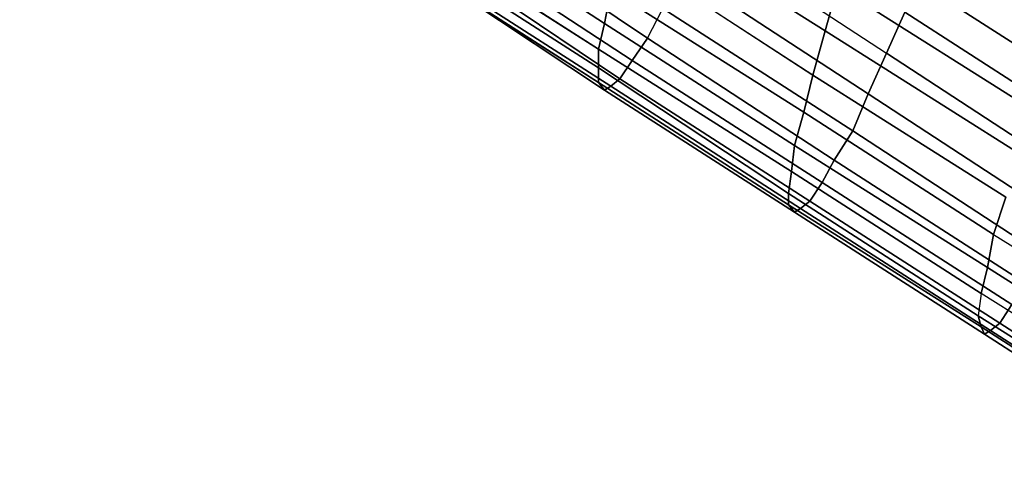
# Model space of a CAD drawing. Units: millimetres. Extents: x 48874 to 59900, y -3714 to 6039.
# Drawn here: x 50887 to 51138, y 2794 to 2912 of the extents above; entities that cross this region are included whole.
import ezdxf

# ---------------------------------------------------------------- set-up
doc = ezdxf.new("R2010")
doc.units = ezdxf.units.MM
doc.layers.add('МАФЫ НАШИ', color=7, linetype='Continuous')

# ---------------------------------------------------------------- blocks, each defined once
blk = doc.blocks.new('ноьбгшд')
at = {"layer": 'МАФЫ НАШИ', "color": 18, "lineweight": 25}
for p, q in [((50987.04, 2942.57), (51036.07, 2910.61)), ((51036.07, 2910.61), (50987.04, 2942.57)), ((50987.04, 2942.57), (51036.07, 2910.61)), ((51036.07, 2910.61), (50987.04, 2942.57)), ((51046.97, 2906.85), (50999.49, 2938.81)), ((50999.49, 2938.81), (51046.97, 2906.85)), ((50999.49, 2938.81), (51046.97, 2906.85)), ((51046.97, 2906.85), (50999.49, 2938.81)), ((51043.08, 2939.75), (51092.11, 2908.73)), ((51043.08, 2939.75), (51092.11, 2908.73)), ((51092.11, 2908.73), (51043.08, 2939.75)), ((51043.08, 2939.75), (51092.11, 2908.73)), ((50986.26, 2935.05), (51034.51, 2904.03)), ((50986.26, 2935.05), (51034.51, 2904.03)), ((51034.51, 2904.03), (50986.26, 2935.05)), ((51034.51, 2904.03), (50986.26, 2935.05)), ((51060.2, 2934.11), (51107.67, 2903.09)), ((51060.2, 2934.11), (51107.67, 2903.09)), ((51060.2, 2934.11), (51107.67, 2903.09)), ((51060.2, 2934.11), (51107.67, 2903.09)), ((51034.51, 2899.33), (50986.26, 2930.35)), ((50986.26, 2930.35), (51034.51, 2899.33)), ((50986.26, 2930.35), (51034.51, 2899.33)), ((50986.26, 2930.35), (51034.51, 2899.33)), ((50995.6, 2932.23), (51043.08, 2901.21)), ((51043.08, 2901.21), (50995.6, 2932.23)), ((50995.6, 2932.23), (51043.08, 2901.21)), ((51043.08, 2901.21), (50995.6, 2932.23)), ((51099.89, 2931.29), (51148.15, 2900.27)), ((51148.15, 2900.27), (51099.89, 2931.29)), ((51099.89, 2931.29), (51148.15, 2900.27)), ((51099.89, 2931.29), (51148.15, 2900.27)), ((50992.49, 2928.47), (51039.96, 2896.51)), ((51039.96, 2896.51), (50992.49, 2928.47)), ((50992.49, 2928.47), (51039.96, 2896.51)), ((50992.49, 2928.47), (51039.96, 2896.51)), ((51089, 2897.45), (51039.96, 2929.41)), ((51039.96, 2929.41), (51089, 2897.45)), ((51039.96, 2929.41), (51089, 2897.45)), ((51039.96, 2929.41), (51089, 2897.45)), ((50986.26, 2926.59), (51034.51, 2895.57)), ((50986.26, 2926.59), (51034.51, 2895.57)), ((51034.51, 2895.57), (50986.26, 2926.59)), ((51034.51, 2895.57), (50986.26, 2926.59)), ((50987.82, 2925.65), (51036.07, 2893.69)), ((51036.07, 2893.69), (50987.82, 2925.65)), ((51036.07, 2893.69), (50987.82, 2925.65)), ((51036.07, 2893.69), (50987.82, 2925.65)), ((51037.63, 2894.63), (50989.37, 2925.65)), ((50989.37, 2925.65), (51037.63, 2894.63)), ((51037.63, 2894.63), (50989.37, 2925.65)), ((51037.63, 2894.63), (50989.37, 2925.65)), ((51055.53, 2923.77), (51103, 2892.75)), ((51103, 2892.75), (51055.53, 2923.77)), ((51055.53, 2923.77), (51103, 2892.75)), ((51103, 2892.75), (51055.53, 2923.77)), ((51036.07, 2910.61), (51037.63, 2919.07)), ((51036.07, 2910.61), (51037.63, 2919.07)), ((51037.63, 2919.07), (51036.07, 2910.61)), ((51037.63, 2919.07), (51036.07, 2910.61)), ((51086.66, 2888.05), (51037.63, 2919.07)), ((51037.63, 2919.07), (51086.66, 2888.05)), ((51086.66, 2888.05), (51037.63, 2919.07)), ((51037.63, 2919.07), (51086.66, 2888.05)), ((51092.11, 2908.73), (51095.22, 2920.01)), ((51095.22, 2920.01), (51092.11, 2908.73)), ((51092.11, 2908.73), (51095.22, 2920.01)), ((51095.22, 2920.01), (51092.11, 2908.73)), ((51095.22, 2920.01), (51144.25, 2888.99)), ((51144.25, 2888.99), (51095.22, 2920.01)), ((51095.22, 2920.01), (51144.25, 2888.99)), ((51144.25, 2888.99), (51095.22, 2920.01)), ((51046.97, 2906.85), (51050.86, 2914.37)), ((51046.97, 2906.85), (51050.86, 2914.37)), ((51046.97, 2906.85), (51050.86, 2914.37)), ((51046.97, 2906.85), (51050.86, 2914.37)), ((51050.86, 2914.37), (51099.11, 2883.35)), ((51099.11, 2883.35), (51050.86, 2914.37)), ((51050.86, 2914.37), (51099.11, 2883.35)), ((51099.11, 2883.35), (51050.86, 2914.37)), ((51112.34, 2913.43), (51107.67, 2903.09)), ((51107.67, 2903.09), (51112.34, 2913.43)), ((51107.67, 2903.09), (51112.34, 2913.43)), ((51107.67, 2903.09), (51112.34, 2913.43)), ((51159.04, 2883.35), (51112.34, 2913.43)), ((51112.34, 2913.43), (51159.04, 2883.35)), ((51159.04, 2883.35), (51112.34, 2913.43)), ((51112.34, 2913.43), (51159.04, 2883.35)), ((51034.51, 2904.03), (51036.07, 2910.61)), ((51034.51, 2904.03), (51036.07, 2910.61)), ((51036.07, 2910.61), (51034.51, 2904.03)), ((51036.07, 2910.61), (51034.51, 2904.03)), ((51036.07, 2910.61), (51084.33, 2879.59)), ((51084.33, 2879.59), (51036.07, 2910.61)), ((51036.07, 2910.61), (51084.33, 2879.59)), ((51084.33, 2879.59), (51036.07, 2910.61)), ((51092.11, 2908.73), (51089, 2897.45)), ((51092.11, 2908.73), (51089, 2897.45)), ((51089, 2897.45), (51092.11, 2908.73)), ((51092.11, 2908.73), (51089, 2897.45)), ((51141.14, 2877.71), (51092.11, 2908.73)), ((51092.11, 2908.73), (51141.14, 2877.71)), ((51141.14, 2877.71), (51092.11, 2908.73)), ((51092.11, 2908.73), (51141.14, 2877.71)), ((51046.97, 2906.85), (51043.08, 2901.21)), ((51043.08, 2901.21), (51046.97, 2906.85)), ((51043.08, 2901.21), (51046.97, 2906.85)), ((51043.08, 2901.21), (51046.97, 2906.85)), ((51094.44, 2875.83), (51046.97, 2906.85)), ((51094.44, 2875.83), (51046.97, 2906.85)), ((51094.44, 2875.83), (51046.97, 2906.85)), ((51046.97, 2906.85), (51094.44, 2875.83)), ((51034.51, 2899.33), (51034.51, 2904.03)), ((51034.51, 2904.03), (51083.55, 2873.01)), ((51034.51, 2899.33), (51034.51, 2904.03)), ((51034.51, 2904.03), (51083.55, 2873.01)), ((51034.51, 2899.33), (51034.51, 2904.03)), ((51034.51, 2904.03), (51083.55, 2873.01)), ((51083.55, 2873.01), (51034.51, 2904.03)), ((51034.51, 2904.03), (51034.51, 2899.33)), ((51107.67, 2903.09), (51103, 2892.75)), ((51103, 2892.75), (51107.67, 2903.09)), ((51107.67, 2903.09), (51103, 2892.75)), ((51103, 2892.75), (51107.67, 2903.09)), ((51107.67, 2903.09), (51155.15, 2872.07)), ((51107.67, 2903.09), (51155.15, 2872.07)), ((51155.15, 2872.07), (51107.67, 2903.09)), ((51107.67, 2903.09), (51155.15, 2872.07)), ((51043.08, 2901.21), (51039.96, 2896.51)), ((51039.96, 2896.51), (51043.08, 2901.21)), ((51039.96, 2896.51), (51043.08, 2901.21)), ((51039.96, 2896.51), (51043.08, 2901.21)), ((51043.08, 2901.21), (51091.33, 2870.19)), ((51091.33, 2870.19), (51043.08, 2901.21)), ((51043.08, 2901.21), (51091.33, 2870.19)), ((51091.33, 2870.19), (51043.08, 2901.21)), ((51082.77, 2867.37), (51034.51, 2899.33)), ((51034.51, 2895.57), (51034.51, 2899.33)), ((51034.51, 2895.57), (51034.51, 2899.33)), ((51034.51, 2899.33), (51082.77, 2867.37)), ((51082.77, 2867.37), (51034.51, 2899.33)), ((51034.51, 2899.33), (51034.51, 2895.57)), ((51034.51, 2899.33), (51034.51, 2895.57)), ((51034.51, 2899.33), (51082.77, 2867.37)), ((51036.07, 2893.69), (51034.51, 2895.57)), ((51034.51, 2895.57), (51082.77, 2864.55)), ((51082.77, 2864.55), (51034.51, 2895.57)), ((51034.51, 2895.57), (51036.07, 2893.69)), ((51082.77, 2864.55), (51034.51, 2895.57)), ((51034.51, 2895.57), (51036.07, 2893.69)), ((51082.77, 2864.55), (51034.51, 2895.57)), ((51034.51, 2895.57), (51036.07, 2893.69)), ((51037.63, 2894.63), (51039.96, 2896.51)), ((51037.63, 2894.63), (51039.96, 2896.51)), ((51039.96, 2896.51), (51037.63, 2894.63)), ((51037.63, 2894.63), (51039.96, 2896.51)), ((51039.96, 2896.51), (51088.22, 2865.49)), ((51039.96, 2896.51), (51088.22, 2865.49)), ((51039.96, 2896.51), (51088.22, 2865.49)), ((51088.22, 2865.49), (51039.96, 2896.51)), ((51086.66, 2888.05), (51089, 2897.45)), ((51089, 2897.45), (51086.66, 2888.05)), ((51089, 2897.45), (51086.66, 2888.05)), ((51089, 2897.45), (51086.66, 2888.05)), ((51089, 2897.45), (51138.03, 2866.43)), ((51089, 2897.45), (51138.03, 2866.43)), ((51138.03, 2866.43), (51089, 2897.45)), ((51089, 2897.45), (51138.03, 2866.43)), ((51036.07, 2893.69), (51037.63, 2894.63)), ((51037.63, 2894.63), (51036.07, 2893.69)), ((51036.07, 2893.69), (51037.63, 2894.63)), ((51036.07, 2893.69), (51037.63, 2894.63)), ((51084.33, 2862.67), (51036.07, 2893.69)), ((51036.07, 2893.69), (51084.33, 2862.67)), ((51084.33, 2862.67), (51036.07, 2893.69)), ((51084.33, 2862.67), (51036.07, 2893.69)), ((51085.88, 2863.61), (51037.63, 2894.63)), ((51085.88, 2863.61), (51037.63, 2894.63)), ((51037.63, 2894.63), (51085.88, 2863.61)), ((51085.88, 2863.61), (51037.63, 2894.63)), ((51099.11, 2883.35), (51103, 2892.75)), ((51103, 2892.75), (51099.11, 2883.35)), ((51099.11, 2883.35), (51103, 2892.75)), ((51103, 2892.75), (51099.11, 2883.35)), ((51103, 2892.75), (51150.48, 2861.73)), ((51150.48, 2861.73), (51103, 2892.75)), ((51103, 2892.75), (51150.48, 2861.73)), ((51150.48, 2861.73), (51103, 2892.75)), ((51084.33, 2879.59), (51086.66, 2888.05)), ((51084.33, 2879.59), (51086.66, 2888.05)), ((51086.66, 2888.05), (51084.33, 2879.59)), ((51086.66, 2888.05), (51084.33, 2879.59)), ((51086.66, 2888.05), (51134.91, 2857.03)), ((51086.66, 2888.05), (51134.91, 2857.03)), ((51134.91, 2857.03), (51086.66, 2888.05)), ((51086.66, 2888.05), (51134.91, 2857.03)), ((51094.44, 2875.83), (51099.11, 2883.35)), ((51099.11, 2883.35), (51094.44, 2875.83)), ((51094.44, 2875.83), (51099.11, 2883.35)), ((51099.11, 2883.35), (51094.44, 2875.83)), ((51099.11, 2883.35), (51146.59, 2852.33)), ((51146.59, 2852.33), (51099.11, 2883.35)), ((51099.11, 2883.35), (51146.59, 2852.33)), ((51146.59, 2852.33), (51099.11, 2883.35)), ((51083.55, 2873.01), (51084.33, 2879.59)), ((51083.55, 2873.01), (51084.33, 2879.59)), ((51083.55, 2873.01), (51084.33, 2879.59)), ((51084.33, 2879.59), (51083.55, 2873.01)), ((51133.36, 2848.57), (51084.33, 2879.59)), ((51084.33, 2879.59), (51133.36, 2848.57)), ((51084.33, 2879.59), (51133.36, 2848.57)), ((51084.33, 2879.59), (51133.36, 2848.57)), ((51091.33, 2870.19), (51094.44, 2875.83)), ((51091.33, 2870.19), (51094.44, 2875.83)), ((51091.33, 2870.19), (51094.44, 2875.83)), ((51094.44, 2875.83), (51091.33, 2870.19)), ((51142.7, 2844.81), (51094.44, 2875.83)), ((51094.44, 2875.83), (51142.7, 2844.81)), ((51142.7, 2844.81), (51094.44, 2875.83)), ((51094.44, 2875.83), (51142.7, 2844.81)), ((51083.55, 2873.01), (51082.77, 2867.37)), ((51082.77, 2867.37), (51083.55, 2873.01)), ((51083.55, 2873.01), (51082.77, 2867.37)), ((51083.55, 2873.01), (51082.77, 2867.37)), ((51083.55, 2873.01), (51131.8, 2841.99)), ((51131.8, 2841.99), (51083.55, 2873.01)), ((51131.8, 2841.99), (51083.55, 2873.01)), ((51131.8, 2841.99), (51083.55, 2873.01)), ((51088.22, 2865.49), (51091.33, 2870.19)), ((51088.22, 2865.49), (51091.33, 2870.19)), ((51088.22, 2865.49), (51091.33, 2870.19)), ((51091.33, 2870.19), (51088.22, 2865.49)), ((51091.33, 2870.19), (51139.58, 2839.17)), ((51139.58, 2839.17), (51091.33, 2870.19)), ((51091.33, 2870.19), (51139.58, 2839.17)), ((51139.58, 2839.17), (51091.33, 2870.19)), ((51082.77, 2864.55), (51082.77, 2867.37)), ((51131.02, 2836.35), (51082.77, 2867.37)), ((51082.77, 2867.37), (51082.77, 2864.55)), ((51082.77, 2867.37), (51131.02, 2836.35)), ((51131.02, 2836.35), (51082.77, 2867.37)), ((51082.77, 2867.37), (51082.77, 2864.55)), ((51082.77, 2867.37), (51131.02, 2836.35)), ((51082.77, 2867.37), (51082.77, 2864.55)), ((51088.22, 2865.49), (51085.88, 2863.61)), ((51085.88, 2863.61), (51088.22, 2865.49)), ((51088.22, 2865.49), (51085.88, 2863.61)), ((51085.88, 2863.61), (51088.22, 2865.49)), ((51136.47, 2834.47), (51088.22, 2865.49)), ((51088.22, 2865.49), (51136.47, 2834.47)), ((51088.22, 2865.49), (51136.47, 2834.47)), ((51136.47, 2834.47), (51088.22, 2865.49)), ((51134.91, 2857.03), (51138.03, 2866.43)), ((51138.03, 2866.43), (51134.91, 2857.03)), ((51138.03, 2866.43), (51134.91, 2857.03)), ((51138.03, 2866.43), (51134.91, 2857.03)), ((51131.8, 2833.53), (51082.77, 2864.55)), ((51082.77, 2864.55), (51084.33, 2862.67)), ((51084.33, 2862.67), (51082.77, 2864.55)), ((51082.77, 2864.55), (51131.8, 2833.53)), ((51131.8, 2833.53), (51082.77, 2864.55)), ((51082.77, 2864.55), (51084.33, 2862.67)), ((51131.8, 2833.53), (51082.77, 2864.55)), ((51082.77, 2864.55), (51084.33, 2862.67)), ((51084.33, 2862.67), (51085.88, 2863.61)), ((51084.33, 2862.67), (51085.88, 2863.61)), ((51085.88, 2863.61), (51084.33, 2862.67)), ((51084.33, 2862.67), (51085.88, 2863.61)), ((51132.58, 2831.65), (51084.33, 2862.67)), ((51132.58, 2831.65), (51084.33, 2862.67)), ((51084.33, 2862.67), (51132.58, 2831.65)), ((51132.58, 2831.65), (51084.33, 2862.67)), ((51085.88, 2863.61), (51134.14, 2832.59)), ((51134.14, 2832.59), (51085.88, 2863.61)), ((51085.88, 2863.61), (51134.14, 2832.59)), ((51134.14, 2832.59), (51085.88, 2863.61)), ((51133.36, 2848.57), (51134.91, 2857.03)), ((51134.91, 2857.03), (51133.36, 2848.57)), ((51133.36, 2848.57), (51134.91, 2857.03)), ((51134.91, 2857.03), (51133.36, 2848.57)), ((51134.91, 2857.03), (51183.95, 2826.01)), ((51134.91, 2857.03), (51183.95, 2826.01)), ((51134.91, 2857.03), (51183.95, 2826.01)), ((51134.91, 2857.03), (51183.95, 2826.01)), ((51131.8, 2841.99), (51133.36, 2848.57)), ((51133.36, 2848.57), (51131.8, 2841.99)), ((51133.36, 2848.57), (51131.8, 2841.99)), ((51133.36, 2848.57), (51131.8, 2841.99)), ((51182.39, 2817.54), (51133.36, 2848.57)), ((51133.36, 2848.57), (51182.39, 2817.54)), ((51182.39, 2817.54), (51133.36, 2848.57)), ((51133.36, 2848.57), (51182.39, 2817.54)), ((51131.8, 2841.99), (51131.02, 2836.35)), ((51131.8, 2841.99), (51131.02, 2836.35)), ((51131.8, 2841.99), (51131.02, 2836.35)), ((51131.8, 2841.99), (51131.02, 2836.35)), ((51180.83, 2810.96), (51131.8, 2841.99)), ((51180.83, 2810.96), (51131.8, 2841.99)), ((51180.83, 2810.96), (51131.8, 2841.99)), ((51180.83, 2810.96), (51131.8, 2841.99)), ((51136.47, 2834.47), (51139.58, 2839.17)), ((51136.47, 2834.47), (51139.58, 2839.17)), ((51136.47, 2834.47), (51139.58, 2839.17)), ((51139.58, 2839.17), (51136.47, 2834.47)), ((51131.02, 2836.35), (51131.8, 2833.53)), ((51131.8, 2833.53), (51131.02, 2836.35)), ((51131.02, 2836.35), (51180.06, 2805.32)), ((51131.02, 2836.35), (51180.06, 2805.32)), ((51180.06, 2805.32), (51131.02, 2836.35)), ((51131.02, 2836.35), (51131.8, 2833.53)), ((51131.02, 2836.35), (51131.8, 2833.53)), ((51131.02, 2836.35), (51180.06, 2805.32)), ((51180.06, 2802.5), (51131.8, 2833.53)), ((51131.8, 2833.53), (51132.58, 2831.65)), ((51180.06, 2802.5), (51131.8, 2833.53)), ((51131.8, 2833.53), (51132.58, 2831.65)), ((51132.58, 2831.65), (51131.8, 2833.53)), ((51131.8, 2833.53), (51180.06, 2802.5)), ((51180.06, 2802.5), (51131.8, 2833.53)), ((51131.8, 2833.53), (51132.58, 2831.65)), ((51134.14, 2832.59), (51132.58, 2831.65)), ((51132.58, 2831.65), (51134.14, 2832.59)), ((51134.14, 2832.59), (51132.58, 2831.65)), ((51132.58, 2831.65), (51134.14, 2832.59)), ((51134.14, 2832.59), (51136.47, 2834.47)), ((51136.47, 2834.47), (51134.14, 2832.59)), ((51136.47, 2834.47), (51134.14, 2832.59)), ((51134.14, 2832.59), (51136.47, 2834.47)), ((51182.39, 2801.56), (51134.14, 2832.59)), ((51134.14, 2832.59), (51182.39, 2801.56)), ((51134.14, 2832.59), (51182.39, 2801.56)), ((51182.39, 2801.56), (51134.14, 2832.59)), ((51184.73, 2803.44), (51136.47, 2834.47)), ((51184.73, 2803.44), (51136.47, 2834.47)), ((51184.73, 2803.44), (51136.47, 2834.47)), ((51136.47, 2834.47), (51184.73, 2803.44)), ((51132.58, 2831.65), (51180.83, 2800.62)), ((51180.83, 2800.62), (51132.58, 2831.65)), ((51132.58, 2831.65), (51180.83, 2800.62)), ((51180.83, 2800.62), (51132.58, 2831.65))]:
    blk.add_line(p, q, dxfattribs=at)
at = {"layer": 'МАФЫ НАШИ', "lineweight": 25}
blk.add_open_spline([(56224.17, -1263.02), (56179.31, -1179.88), (56074.62, -985.9), (55876.29, -703.5), (55447.85, -118.12), (54708.61, -472.57), (53933.53, -578.97), (53448, -1107.91), (52685.82, -1545.6), (51936.97, -1679.92), (51085.18, -1734.76), (50486.06, -1110.12), (49999.38, -149.96), (50310.68, 877.58), (50133.77, 2062.25), (49393.53, 2227.41), (48848.2, 2679.88), (48958.8, 3690.49), (49005.83, 4658.9), (50089, 5272.17), (50904.41, 6317.19), (51807.31, 5429.16), (51755.05, 4625.65), (52116.37, 3414.03), (52682.89, 3920.07), (52897.97, 4479.52), (53413.33, 4511.53), (53875.34, 4418.96), (53977.92, 3897.36), (54441.61, 3820.21), (54865.96, 3979.31), (55196.29, 4287.88), (55846.59, 4525.46), (56934.06, 4513.54), (58121.69, 3838.06), (58918.6, 2708.98), (58833.79, 1716.86), (58465.39, 1274.22), (58564.59, 769.74), (58639.79, 612.82)], degree=3, knots=[0, 0, 0, 0, 239.895714, 559.766313, 910.523521, 2028.513679, 2435.450724, 3214.496659, 3844.040012, 4895.573538, 5430.430147, 6258.039883, 7065.04136, 7971.289628, 8831.229609, 9502.620349, 10027.437615, 10561.220354, 11795.345224, 12842.923329, 13917.090402, 14686.033884, 15496.85018, 15942.478429, 16546.016707, 16972.525556, 17437.893135, 17931.906984, 18206.193177, 18592.391527, 19092.490058, 19517.633247, 19798.679492, 21183.937739, 22522.229975, 23472.211701, 23958.520292, 24873.515769, 25213.114178, 25213.114178, 25213.114178, 25213.114178], dxfattribs=at)

msp = doc.modelspace()

# ---------------------------------------------------------------- block references
at = {"layer": 'МАФЫ НАШИ'}
msp.add_blockref('ноьбгшд', (0, 0), dxfattribs=at)

doc.saveas('drawing.dxf')
